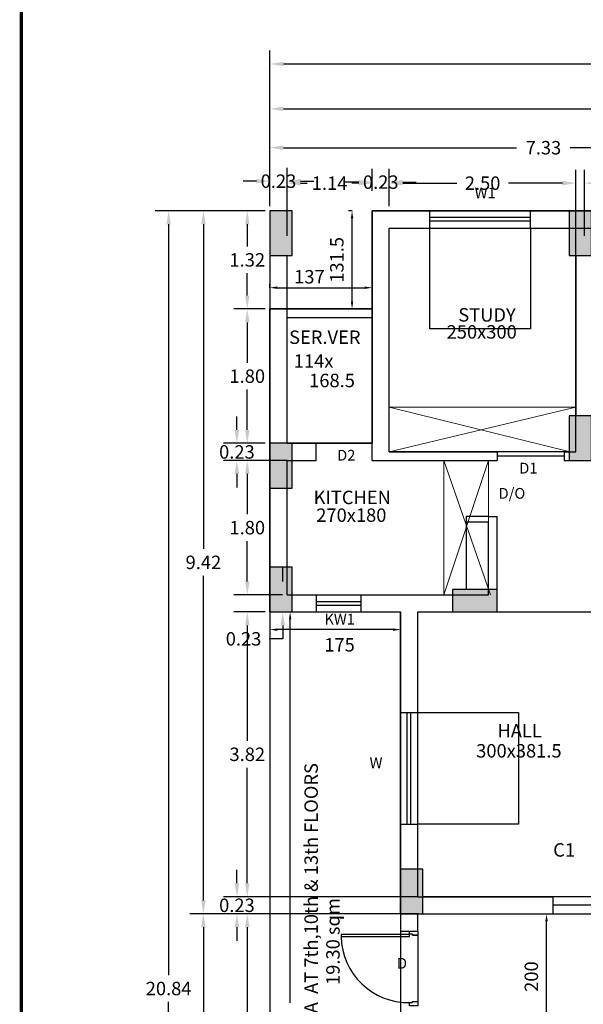
# Model space of a CAD drawing. Units: metres. Extents: x 21 to 365, y 17 to 509.
# Drawn here: x 220 to 228, y 279 to 293 of the extents above; entities that cross this region are included whole.
import ezdxf
from ezdxf.enums import TextEntityAlignment as Align

# ---------------------------------------------------------------- set-up
doc = ezdxf.new("R2010")
doc.units = ezdxf.units.M
doc.header["$LTSCALE"] = 400
doc.header["$MEASUREMENT"] = 0
doc.header["$PDMODE"] = 1
doc.header["$PDSIZE"] = -5
doc.linetypes.add('ACAD_ISO07W100', pattern=[3, 0, -3])
doc.linetypes.add('HIDDEN', pattern=[0.375, 0.25, -0.125])
for name, color, linetype in [('DOOR', 101, 'Continuous'), ('FLOOR01', 7, 'Continuous'), ('TEXT', 7, 'Continuous'), ('WALL', 7, 'Continuous')]:
    doc.layers.add(name, color=color, linetype=linetype)
doc.layers.add('LOFT', color=253, linetype='HIDDEN', lineweight=20)
doc.styles.add('D', font='TAHOMA.TTF', dxfattribs={"height": 500})
doc.dimstyles.get("Standard").update_dxf_attribs({"dimtxt": 0.18, "dimasz": 0.18, "dimexe": 0.18, "dimexo": 0.0625, "dimgap": 0.09, "dimtad": 0, "dimtih": 1, "dimtoh": 1, "dimzin": 0, "dimdsep": 46, "dimtxsty": 'Standard', "dimcen": 0.09, "dimadec": 0, "dimazin": 0, "dimtfac": 1, "dimtofl": 0, "dimtmove": 0, "dimatfit": 3, "dimfxl": 0, "dimtolj": 1, "dimtzin": 0, "dimarcsym": 0})

# ---------------------------------------------------------------- blocks, each defined once
blk = doc.blocks.new('*D788')
at = {"layer": 'DEFPOINTS', "color": 0, "lineweight": 30, "transparency": 16777216}
for p in [(223.769, 290.078), (223.466, 288.763), (223.769, 288.763)]:
    blk.add_point(p, dxfattribs=at)
at = {"layer": 'WALL', "color": 0, "lineweight": -2, "transparency": 16777216}
for p, q in [((223.707, 290.078), (223.286, 290.078)), ((223.466, 289.898), (223.466, 289.601)), ((223.466, 288.943), (223.466, 289.241)), ((223.707, 288.763), (223.286, 288.763))]:
    blk.add_line(p, q, dxfattribs=at)
at = {"layer": 'WALL', "color": 0, "lineweight": 30, "transparency": 16777216}
for points in [[(223.436, 289.898), (223.496, 289.898), (223.466, 290.078)], [(223.436, 288.943), (223.496, 288.943), (223.466, 288.763)]]:
    blk.add_solid(points, dxfattribs=at)
at = {"layer": 'WALL', "color": 0, "lineweight": -2, "transparency": 16777216, "insert": (223.466, 289.421), "char_height": 0.18, "attachment_point": 5}
blk.add_mtext('\\A1;1.32', dxfattribs=at)
blk = doc.blocks.new('*D789')
at = {"layer": 'DEFPOINTS', "color": 0, "lineweight": 30, "transparency": 16777216}
for p in [(223.769, 288.763), (223.466, 286.963), (223.769, 286.963)]:
    blk.add_point(p, dxfattribs=at)
at = {"layer": 'WALL', "color": 0, "lineweight": -2, "transparency": 16777216}
for p, q in [((223.707, 288.763), (223.286, 288.763)), ((223.466, 288.583), (223.466, 288.043)), ((223.466, 287.143), (223.466, 287.683)), ((223.707, 286.963), (223.286, 286.963))]:
    blk.add_line(p, q, dxfattribs=at)
at = {"layer": 'WALL', "color": 0, "lineweight": 30, "transparency": 16777216}
for points in [[(223.436, 288.583), (223.496, 288.583), (223.466, 288.763)], [(223.436, 287.143), (223.496, 287.143), (223.466, 286.963)]]:
    blk.add_solid(points, dxfattribs=at)
at = {"layer": 'WALL', "color": 0, "lineweight": -2, "transparency": 16777216, "insert": (223.466, 287.863), "char_height": 0.18, "attachment_point": 5}
blk.add_mtext('\\A1;1.80', dxfattribs=at)
blk = doc.blocks.new('*D790')
at = {"layer": 'DEFPOINTS', "color": 0, "lineweight": 30, "transparency": 16777216}
for p in [(223.769, 286.963), (223.327, 286.733), (224.069, 286.733)]:
    blk.add_point(p, dxfattribs=at)
at = {"layer": 'WALL', "color": 0, "lineweight": -2, "transparency": 16777216}
for p, q in [((223.327, 287.143), (223.327, 287.323)), ((223.707, 286.963), (223.147, 286.963)), ((224.007, 286.733), (223.147, 286.733)), ((223.327, 286.553), (223.327, 286.373))]:
    blk.add_line(p, q, dxfattribs=at)
at = {"layer": 'WALL', "color": 0, "lineweight": 30, "transparency": 16777216}
for points in [[(223.297, 287.143), (223.357, 287.143), (223.327, 286.963)], [(223.297, 286.553), (223.357, 286.553), (223.327, 286.733)]]:
    blk.add_solid(points, dxfattribs=at)
at = {"layer": 'WALL', "color": 0, "lineweight": -2, "transparency": 16777216, "insert": (223.327, 286.848), "char_height": 0.18, "attachment_point": 5}
blk.add_mtext('\\A1;0.23', dxfattribs=at)
blk = doc.blocks.new('*D791')
at = {"layer": 'DEFPOINTS', "color": 0, "lineweight": 30, "transparency": 16777216}
for p in [(224.069, 286.733), (223.466, 284.933), (223.999, 284.933)]:
    blk.add_point(p, dxfattribs=at)
at = {"layer": 'WALL', "color": 0, "lineweight": -2, "transparency": 16777216}
for p, q in [((224.007, 286.733), (223.286, 286.733)), ((223.466, 286.553), (223.466, 286.013)), ((223.466, 285.113), (223.466, 285.653)), ((223.937, 284.933), (223.286, 284.933))]:
    blk.add_line(p, q, dxfattribs=at)
at = {"layer": 'WALL', "color": 0, "lineweight": 30, "transparency": 16777216}
for points in [[(223.436, 286.553), (223.496, 286.553), (223.466, 286.733)], [(223.436, 285.113), (223.496, 285.113), (223.466, 284.933)]]:
    blk.add_solid(points, dxfattribs=at)
at = {"layer": 'WALL', "color": 0, "lineweight": -2, "transparency": 16777216, "insert": (223.466, 285.833), "char_height": 0.18, "attachment_point": 5}
blk.add_mtext('\\A1;1.80', dxfattribs=at)
blk = doc.blocks.new('*D792')
at = {"layer": 'DEFPOINTS', "color": 0, "lineweight": 30, "transparency": 16777216}
for p in [(223.999, 284.933), (223.769, 284.703), (223.941, 284.703)]:
    blk.add_point(p, dxfattribs=at)
at = {"layer": 'WALL', "color": 0, "lineweight": -2, "transparency": 16777216}
for p, q in [((223.941, 285.113), (223.941, 285.293)), ((223.937, 284.933), (223.761, 284.933)), ((223.832, 284.703), (224.121, 284.703)), ((223.941, 284.523), (223.941, 284.343)), ((223.941, 284.343), (223.761, 284.343))]:
    blk.add_line(p, q, dxfattribs=at)
at = {"layer": 'WALL', "color": 0, "lineweight": 30, "transparency": 16777216}
for points in [[(223.911, 285.113), (223.971, 285.113), (223.941, 284.933)], [(223.911, 284.523), (223.971, 284.523), (223.941, 284.703)]]:
    blk.add_solid(points, dxfattribs=at)
at = {"layer": 'WALL', "color": 0, "lineweight": -2, "transparency": 16777216, "insert": (223.416, 284.343), "char_height": 0.18, "attachment_point": 5}
blk.add_mtext('\\A1;0.23', dxfattribs=at)
blk = doc.blocks.new('*D793')
at = {"layer": 'DEFPOINTS', "color": 0, "lineweight": 30, "transparency": 16777216}
for p in [(223.769, 284.703), (223.466, 280.888), (225.819, 280.888)]:
    blk.add_point(p, dxfattribs=at)
at = {"layer": 'WALL', "color": 0, "lineweight": -2, "transparency": 16777216}
for p, q in [((223.707, 284.703), (223.286, 284.703)), ((223.466, 284.523), (223.466, 282.976)), ((223.466, 281.068), (223.466, 282.616)), ((225.757, 280.888), (223.286, 280.888))]:
    blk.add_line(p, q, dxfattribs=at)
at = {"layer": 'WALL', "color": 0, "lineweight": 30, "transparency": 16777216}
for points in [[(223.436, 284.523), (223.496, 284.523), (223.466, 284.703)], [(223.436, 281.068), (223.496, 281.068), (223.466, 280.888)]]:
    blk.add_solid(points, dxfattribs=at)
at = {"layer": 'WALL', "color": 0, "lineweight": -2, "transparency": 16777216, "insert": (223.466, 282.796), "char_height": 0.18, "attachment_point": 5}
blk.add_mtext('\\A1;3.82', dxfattribs=at)
blk = doc.blocks.new('*D794')
at = {"layer": 'DEFPOINTS', "color": 0, "lineweight": 30, "transparency": 16777216}
for p in [(225.819, 280.888), (223.327, 280.658), (225.819, 280.658)]:
    blk.add_point(p, dxfattribs=at)
at = {"layer": 'WALL', "color": 0, "lineweight": -2, "transparency": 16777216}
for p, q in [((223.327, 281.068), (223.327, 281.248)), ((225.757, 280.888), (223.147, 280.888)), ((225.757, 280.658), (223.147, 280.658)), ((223.327, 280.478), (223.327, 280.298))]:
    blk.add_line(p, q, dxfattribs=at)
at = {"layer": 'WALL', "color": 0, "lineweight": 30, "transparency": 16777216}
for points in [[(223.297, 281.068), (223.357, 281.068), (223.327, 280.888)], [(223.297, 280.478), (223.357, 280.478), (223.327, 280.658)]]:
    blk.add_solid(points, dxfattribs=at)
at = {"layer": 'WALL', "color": 0, "lineweight": -2, "transparency": 16777216, "insert": (223.327, 280.773), "char_height": 0.18, "attachment_point": 5}
blk.add_mtext('\\A1;0.23', dxfattribs=at)
blk = doc.blocks.new('*D795')
at = {"layer": 'DEFPOINTS', "color": 0, "lineweight": 30, "transparency": 16777216}
for p in [(225.819, 280.658), (223.466, 276.728), (225.819, 276.728)]:
    blk.add_point(p, dxfattribs=at)
at = {"layer": 'WALL', "color": 0, "lineweight": -2, "transparency": 16777216}
for p, q in [((225.757, 280.658), (223.286, 280.658)), ((223.466, 280.478), (223.466, 278.873)), ((223.466, 276.908), (223.466, 278.513)), ((225.757, 276.728), (223.286, 276.728))]:
    blk.add_line(p, q, dxfattribs=at)
at = {"layer": 'WALL', "color": 0, "lineweight": 30, "transparency": 16777216}
for points in [[(223.436, 280.478), (223.496, 280.478), (223.466, 280.658)], [(223.436, 276.908), (223.496, 276.908), (223.466, 276.728)]]:
    blk.add_solid(points, dxfattribs=at)
at = {"layer": 'WALL', "color": 0, "lineweight": -2, "transparency": 16777216, "insert": (223.466, 278.693), "char_height": 0.18, "attachment_point": 5}
blk.add_mtext('\\A1;3.93', dxfattribs=at)
blk = doc.blocks.new('*D805')
at = {"layer": 'DEFPOINTS', "color": 0, "lineweight": 30, "transparency": 16777216}
for p in [(223.769, 290.078), (222.878, 280.658), (225.519, 280.658)]:
    blk.add_point(p, dxfattribs=at)
at = {"layer": 'WALL', "color": 0, "lineweight": -2, "transparency": 16777216}
for p, q in [((223.707, 290.078), (222.698, 290.078)), ((222.878, 289.898), (222.878, 285.548)), ((222.878, 280.838), (222.878, 285.188)), ((225.457, 280.658), (222.698, 280.658))]:
    blk.add_line(p, q, dxfattribs=at)
at = {"layer": 'WALL', "color": 0, "lineweight": 30, "transparency": 16777216}
for points in [[(222.848, 289.898), (222.908, 289.898), (222.878, 290.078)], [(222.848, 280.838), (222.908, 280.838), (222.878, 280.658)]]:
    blk.add_solid(points, dxfattribs=at)
at = {"layer": 'WALL', "color": 0, "lineweight": -2, "transparency": 16777216, "insert": (222.878, 285.368), "char_height": 0.18, "attachment_point": 5}
blk.add_mtext('\\A1;9.42', dxfattribs=at)
blk = doc.blocks.new('*D806')
at = {"layer": 'DEFPOINTS', "color": 0, "lineweight": 30, "transparency": 16777216}
for p in [(225.519, 280.658), (222.878, 276.498), (225.519, 276.498)]:
    blk.add_point(p, dxfattribs=at)
at = {"layer": 'WALL', "color": 0, "lineweight": -2, "transparency": 16777216}
for p, q in [((225.457, 280.658), (222.698, 280.658)), ((222.878, 280.478), (222.878, 278.758)), ((222.878, 276.678), (222.878, 278.398)), ((225.457, 276.498), (222.698, 276.498))]:
    blk.add_line(p, q, dxfattribs=at)
at = {"layer": 'WALL', "color": 0, "lineweight": 30, "transparency": 16777216}
for points in [[(222.848, 280.478), (222.908, 280.478), (222.878, 280.658)], [(222.848, 276.678), (222.908, 276.678), (222.878, 276.498)]]:
    blk.add_solid(points, dxfattribs=at)
at = {"layer": 'WALL', "color": 0, "lineweight": -2, "transparency": 16777216, "insert": (222.878, 278.578), "char_height": 0.18, "attachment_point": 5}
blk.add_mtext('\\A1;4.16', dxfattribs=at)
blk = doc.blocks.new('*D808')
at = {"layer": 'DEFPOINTS', "color": 0, "lineweight": 30, "transparency": 16777216}
for p in [(223.769, 290.078), (222.412, 269.238), (230.984, 269.238)]:
    blk.add_point(p, dxfattribs=at)
at = {"layer": 'WALL', "color": 0, "lineweight": -2, "transparency": 16777216}
for p, q in [((223.707, 290.078), (222.232, 290.078)), ((222.412, 289.898), (222.412, 279.838)), ((222.412, 269.418), (222.412, 279.478)), ((230.922, 269.238), (222.232, 269.238))]:
    blk.add_line(p, q, dxfattribs=at)
at = {"layer": 'WALL', "color": 0, "lineweight": 30, "transparency": 16777216}
for points in [[(222.382, 289.898), (222.442, 289.898), (222.412, 290.078)], [(222.382, 269.418), (222.442, 269.418), (222.412, 269.238)]]:
    blk.add_solid(points, dxfattribs=at)
at = {"layer": 'WALL', "color": 0, "lineweight": -2, "transparency": 16777216, "insert": (222.412, 279.658), "char_height": 0.18, "attachment_point": 5}
blk.add_mtext('\\A1;20.84', dxfattribs=at)
blk = doc.blocks.new('*D197')
at = {"layer": 'DEFPOINTS', "color": 0, "lineweight": 30, "transparency": 16777216}
for p in [(223.999, 290.476), (223.769, 290.282), (223.999, 289.682)]:
    blk.add_point(p, dxfattribs=at)
at = {"layer": 'WALL', "color": 0, "lineweight": -2, "transparency": 16777216}
for p, q in [((223.769, 290.344), (223.769, 290.656)), ((223.999, 289.744), (223.999, 290.656)), ((223.589, 290.476), (223.409, 290.476)), ((224.179, 290.476), (224.359, 290.476))]:
    blk.add_line(p, q, dxfattribs=at)
at = {"layer": 'WALL', "color": 0, "lineweight": 30, "transparency": 16777216}
for points in [[(223.589, 290.506), (223.589, 290.446), (223.769, 290.476)], [(224.179, 290.506), (224.179, 290.446), (223.999, 290.476)]]:
    blk.add_solid(points, dxfattribs=at)
at = {"layer": 'WALL', "color": 0, "lineweight": -2, "transparency": 16777216, "insert": (223.884, 290.476), "char_height": 0.18, "attachment_point": 5}
blk.add_mtext('\\A1;0.23', dxfattribs=at)
blk = doc.blocks.new('*D198')
at = {"layer": 'DEFPOINTS', "color": 0, "lineweight": 30, "transparency": 16777216}
for p in [(225.139, 290.449), (225.139, 290.282), (223.999, 289.682)]:
    blk.add_point(p, dxfattribs=at)
at = {"layer": 'WALL', "color": 0, "lineweight": -2, "transparency": 16777216}
for p, q in [((223.999, 289.744), (223.999, 290.629)), ((225.139, 290.344), (225.139, 290.629)), ((224.179, 290.449), (224.269, 290.449)), ((224.959, 290.449), (224.869, 290.449))]:
    blk.add_line(p, q, dxfattribs=at)
at = {"layer": 'WALL', "color": 0, "lineweight": 30, "transparency": 16777216}
for points in [[(224.179, 290.479), (224.179, 290.419), (223.999, 290.449)], [(224.959, 290.479), (224.959, 290.419), (225.139, 290.449)]]:
    blk.add_solid(points, dxfattribs=at)
at = {"layer": 'WALL', "color": 0, "lineweight": -2, "transparency": 16777216, "insert": (224.569, 290.449), "char_height": 0.18, "attachment_point": 5}
blk.add_mtext('\\A1;1.14', dxfattribs=at)
blk = doc.blocks.new('*D199')
at = {"layer": 'DEFPOINTS', "color": 0, "lineweight": 30, "transparency": 16777216}
for p in [(225.369, 290.463), (225.139, 290.282), (225.369, 290.078)]:
    blk.add_point(p, dxfattribs=at)
at = {"layer": 'WALL', "color": 0, "lineweight": -2, "transparency": 16777216}
for p, q in [((225.139, 290.344), (225.139, 290.643)), ((225.369, 290.141), (225.369, 290.643)), ((224.959, 290.463), (224.779, 290.463)), ((225.549, 290.463), (225.729, 290.463))]:
    blk.add_line(p, q, dxfattribs=at)
at = {"layer": 'WALL', "color": 0, "lineweight": 30, "transparency": 16777216}
for points in [[(224.959, 290.493), (224.959, 290.433), (225.139, 290.463)], [(225.549, 290.493), (225.549, 290.433), (225.369, 290.463)]]:
    blk.add_solid(points, dxfattribs=at)
at = {"layer": 'WALL', "color": 0, "lineweight": -2, "transparency": 16777216, "insert": (225.254, 290.463), "char_height": 0.18, "attachment_point": 5}
blk.add_mtext('\\A1;0.23', dxfattribs=at)
blk = doc.blocks.new('*D200')
at = {"layer": 'DEFPOINTS', "color": 0, "lineweight": 30, "transparency": 16777216}
for p in [(227.869, 290.449), (225.369, 290.078), (227.869, 289.682)]:
    blk.add_point(p, dxfattribs=at)
at = {"layer": 'WALL', "color": 0, "lineweight": -2, "transparency": 16777216}
for p, q in [((225.369, 290.141), (225.369, 290.629)), ((227.869, 289.744), (227.869, 290.629)), ((225.549, 290.449), (226.274, 290.449)), ((227.689, 290.449), (226.964, 290.449))]:
    blk.add_line(p, q, dxfattribs=at)
at = {"layer": 'WALL', "color": 0, "lineweight": 30, "transparency": 16777216}
for points in [[(225.549, 290.479), (225.549, 290.419), (225.369, 290.449)], [(227.689, 290.479), (227.689, 290.419), (227.869, 290.449)]]:
    blk.add_solid(points, dxfattribs=at)
at = {"layer": 'WALL', "color": 0, "lineweight": -2, "transparency": 16777216, "insert": (226.619, 290.449), "char_height": 0.18, "attachment_point": 5}
blk.add_mtext('\\A1;2.50', dxfattribs=at)
blk = doc.blocks.new('*D201')
at = {"layer": 'DEFPOINTS', "color": 0, "lineweight": 30, "transparency": 16777216}
for p in [(227.984, 290.449), (227.869, 289.682), (227.984, 289.682)]:
    blk.add_point(p, dxfattribs=at)
at = {"layer": 'WALL', "color": 0, "lineweight": -2, "transparency": 16777216}
for p, q in [((227.869, 289.744), (227.869, 290.629)), ((227.984, 289.744), (227.984, 290.629)), ((227.689, 290.449), (227.509, 290.449)), ((228.164, 290.449), (228.344, 290.449))]:
    blk.add_line(p, q, dxfattribs=at)
at = {"layer": 'WALL', "color": 0, "lineweight": 30, "transparency": 16777216}
for points in [[(227.689, 290.479), (227.689, 290.419), (227.869, 290.449)], [(228.164, 290.479), (228.164, 290.419), (227.984, 290.449)]]:
    blk.add_solid(points, dxfattribs=at)
at = {"layer": 'WALL', "color": 0, "lineweight": -2, "transparency": 16777216, "insert": (228.659, 290.449), "char_height": 0.18, "attachment_point": 5}
blk.add_mtext('\\A1;0.12', dxfattribs=at)
blk = doc.blocks.new('*D843')
at = {"layer": 'DEFPOINTS', "color": 0, "lineweight": 30, "transparency": 16777216}
for p in [(223.769, 290.924), (223.769, 290.078), (231.099, 289.478)]:
    blk.add_point(p, dxfattribs=at)
at = {"layer": 'WALL', "color": 0, "lineweight": -2, "transparency": 16777216}
for p, q in [((223.769, 290.141), (223.769, 291.104)), ((231.099, 289.541), (231.099, 291.104)), ((223.949, 290.924), (227.074, 290.924)), ((230.919, 290.924), (227.794, 290.924))]:
    blk.add_line(p, q, dxfattribs=at)
at = {"layer": 'WALL', "color": 0, "lineweight": 30, "transparency": 16777216}
for points in [[(223.949, 290.954), (223.949, 290.894), (223.769, 290.924)], [(230.919, 290.954), (230.919, 290.894), (231.099, 290.924)]]:
    blk.add_solid(points, dxfattribs=at)
at = {"layer": 'WALL', "color": 0, "lineweight": -2, "transparency": 16777216, "insert": (227.434, 290.924), "char_height": 0.18, "attachment_point": 5}
blk.add_mtext('\\A1;7.33', dxfattribs=at)
blk = doc.blocks.new('*D845')
at = {"layer": 'DEFPOINTS', "color": 0, "lineweight": 30, "transparency": 16777216}
for p in [(223.769, 291.445), (223.769, 290.078), (267.289, 286.963)]:
    blk.add_point(p, dxfattribs=at)
at = {"layer": 'WALL', "color": 0, "lineweight": -2, "transparency": 16777216}
for p, q in [((223.769, 290.141), (223.769, 291.625)), ((267.289, 287.026), (267.289, 291.625)), ((223.949, 291.445), (245.079, 291.445)), ((267.109, 291.445), (245.979, 291.445))]:
    blk.add_line(p, q, dxfattribs=at)
at = {"layer": 'WALL', "color": 0, "lineweight": 30, "transparency": 16777216}
for points in [[(223.949, 291.475), (223.949, 291.415), (223.769, 291.445)], [(267.109, 291.475), (267.109, 291.415), (267.289, 291.445)]]:
    blk.add_solid(points, dxfattribs=at)
at = {"layer": 'WALL', "color": 0, "lineweight": -2, "transparency": 16777216, "insert": (245.529, 291.445), "char_height": 0.18, "attachment_point": 5}
blk.add_mtext('\\A1;43.52', dxfattribs=at)
blk = doc.blocks.new('*D846')
at = {"layer": 'DEFPOINTS', "color": 0, "lineweight": 30, "transparency": 16777216}
for p in [(319.094, 292.046), (223.769, 290.078), (319.094, 290.078)]:
    blk.add_point(p, dxfattribs=at)
at = {"layer": 'WALL', "color": 0, "lineweight": -2, "transparency": 16777216}
for p, q in [((223.769, 290.141), (223.769, 292.226)), ((319.094, 290.141), (319.094, 292.226)), ((223.949, 292.046), (270.982, 292.046)), ((318.914, 292.046), (271.882, 292.046))]:
    blk.add_line(p, q, dxfattribs=at)
at = {"layer": 'WALL', "color": 0, "lineweight": 30, "transparency": 16777216}
for points in [[(223.949, 292.076), (223.949, 292.016), (223.769, 292.046)], [(318.914, 292.076), (318.914, 292.016), (319.094, 292.046)]]:
    blk.add_solid(points, dxfattribs=at)
at = {"layer": 'WALL', "color": 0, "lineweight": -2, "transparency": 16777216, "insert": (271.432, 292.046), "char_height": 0.18, "attachment_point": 5}
blk.add_mtext('\\A1;95.33', dxfattribs=at)
blk = doc.blocks.new('*D307')
at = {"layer": 'DEFPOINTS', "color": 0, "lineweight": 30, "transparency": 16777216}
for p in [(223.769, 284.703), (274.504, 269.445), (223.769, 267.579)]:
    blk.add_point(p, dxfattribs=at)
at = {"layer": 'WALL', "color": 0, "lineweight": -2, "transparency": 16777216}
for p, q in [((223.769, 284.641), (223.769, 267.399)), ((274.504, 269.383), (274.504, 267.399)), ((223.949, 267.579), (248.702, 267.579)), ((274.324, 267.579), (249.572, 267.579))]:
    blk.add_line(p, q, dxfattribs=at)
at = {"layer": 'WALL', "color": 0, "lineweight": 30, "transparency": 16777216}
for points in [[(223.949, 267.609), (223.949, 267.549), (223.769, 267.579)], [(274.324, 267.609), (274.324, 267.549), (274.504, 267.579)]]:
    blk.add_solid(points, dxfattribs=at)
at = {"layer": 'WALL', "color": 0, "lineweight": -2, "transparency": 16777216, "insert": (249.137, 267.579), "char_height": 0.18, "attachment_point": 5}
blk.add_mtext('\\A1;50.74', dxfattribs=at)
blk = doc.blocks.new('*D308')
at = {"layer": 'DEFPOINTS', "color": 0, "lineweight": 30, "transparency": 16777216}
for p in [(223.769, 285.003), (319.094, 269.238), (223.769, 266.972)]:
    blk.add_point(p, dxfattribs=at)
at = {"layer": 'WALL', "color": 0, "lineweight": -2, "transparency": 16777216}
for p, q in [((223.769, 284.941), (223.769, 266.792)), ((319.094, 269.176), (319.094, 266.792)), ((223.949, 266.972), (270.982, 266.972)), ((318.914, 266.972), (271.882, 266.972))]:
    blk.add_line(p, q, dxfattribs=at)
at = {"layer": 'WALL', "color": 0, "lineweight": 30, "transparency": 16777216}
for points in [[(223.949, 267.002), (223.949, 266.942), (223.769, 266.972)], [(318.914, 267.002), (318.914, 266.942), (319.094, 266.972)]]:
    blk.add_solid(points, dxfattribs=at)
at = {"layer": 'WALL', "color": 0, "lineweight": -2, "transparency": 16777216, "insert": (271.432, 266.972), "char_height": 0.18, "attachment_point": 5}
blk.add_mtext('\\A1;95.33', dxfattribs=at)
blk = doc.blocks.new('*D877')
at = {"layer": 'DEFPOINTS', "color": 0, "lineweight": 30, "transparency": 16777216}
for p in [(223.769, 284.703), (225.519, 284.703), (225.519, 268.505)]:
    blk.add_point(p, dxfattribs=at)
at = {"layer": 'WALL', "color": 0, "lineweight": -2, "transparency": 16777216}
for p, q in [((223.769, 284.641), (223.769, 268.325)), ((225.519, 284.641), (225.519, 268.325)), ((223.949, 268.505), (224.314, 268.505)), ((225.339, 268.505), (224.974, 268.505))]:
    blk.add_line(p, q, dxfattribs=at)
at = {"layer": 'WALL', "color": 0, "lineweight": 30, "transparency": 16777216}
for points in [[(223.949, 268.535), (223.949, 268.475), (223.769, 268.505)], [(225.339, 268.535), (225.339, 268.475), (225.519, 268.505)]]:
    blk.add_solid(points, dxfattribs=at)
at = {"layer": 'WALL', "color": 0, "lineweight": -2, "transparency": 16777216, "insert": (224.644, 268.505), "char_height": 0.18, "attachment_point": 5}
blk.add_mtext('\\A1;1.75', dxfattribs=at)
blk = doc.blocks.new('D-1.0X2.1')
at = {"layer": 'DOOR'}
for p, q in [((48, 1027), (75, 1027)), ((48, 109), (48, 1027)), ((75, 1027), (75, 109)), ((0, 109), (0, 0)), ((41, 109), (0, 109)), ((41, 68), (41, 109)), ((55, 68), (41, 68)), ((75, 109), (48, 109)), ((55, 68), (55, 0)), ((55, 68), (55, 0)), ((55, 0), (55, 68)), ((945, 68), (945, 0)), ((945, 68), (945, 0)), ((959, 68), (945, 68)), ((945, 68), (945, 0)), ((1000, 109), (959, 109)), ((959, 109), (959, 68)), ((1000, 0), (1000, 109)), ((0, 0), (55, 0)), ((55, 0), (944, 0)), ((945, 0), (1000, 0))]:
    blk.add_line(p, q, dxfattribs=at)
at = {"layer": 'DOOR', "linetype": 'HIDDEN', "ltscale": 100, "extrusion": (0, 0, -1)}
blk.add_ellipse((55, 124), major_axis=(-828, 363), ratio=0.998432, start_param=1.179946, end_param=2.744429, dxfattribs=at)
at = {"layer": 'DOOR', "extrusion": (0, 0, -1)}
blk.add_ellipse((44, 111), major_axis=(-2.45, 2.45), ratio=1, start_param=0.785398, end_param=7.068583, dxfattribs=at)

msp = doc.modelspace()

# ---------------------------------------------------------------- hatches: boundary and pattern name
at = {"layer": 'WALL', "lineweight": -2}
for points in [[(223.769, 289.478), (224.069, 289.478), (224.069, 290.078), (223.769, 290.078)], [(224.069, 289.478), (223.769, 289.478), (223.769, 290.078), (224.069, 290.078)], [(227.777, 289.478), (228.077, 289.478), (228.077, 290.078), (227.777, 290.078)], [(227.777, 286.733), (228.077, 286.733), (228.077, 287.333), (227.777, 287.333)], [(223.769, 286.363), (224.069, 286.363), (224.069, 286.963), (223.769, 286.963)], [(224.069, 286.363), (223.769, 286.363), (223.769, 286.963), (224.069, 286.963)], [(223.769, 284.703), (224.069, 284.703), (224.069, 285.303), (223.769, 285.303)], [(224.069, 284.703), (223.769, 284.703), (223.769, 285.303), (224.069, 285.303)], [(226.214, 285.003), (226.214, 284.703), (226.814, 284.703), (226.814, 285.003)], [(225.519, 280.658), (225.819, 280.658), (225.819, 281.258), (225.519, 281.258)]]:
    msp.add_hatch(color=6, dxfattribs=at).paths.add_polyline_path(points)

# ---------------------------------------------------------------- linework, layer by layer
at = {"lineweight": -2}
msp.add_line((225.749, 280.428), (225.749, 280.658), dxfattribs=at)
at = {"const_width": 0.0431}
msp.add_lwpolyline([(329.647, 234.018), (220.438, 234.018), (220.438, 294.127), (329.647, 294.127)], close=True, dxfattribs=at)
at = {"layer": 'FLOOR01', "color": 22, "lineweight": 30}
msp.add_line((227.714, 286.791), (226.814, 286.791), dxfattribs=at)
at = {"layer": 'FLOOR01', "color": 84, "lineweight": 30}
msp.add_line((228.564, 280.773), (227.564, 280.773), dxfattribs=at)
at = {"layer": 'FLOOR01', "color": 230, "lineweight": 30}
msp.add_lwpolyline([(228.979, 280.658), (228.979, 280.888), (228.979, 283.888), (230.344, 283.888), (230.344, 285.503), (231.099, 285.503), (231.099, 290.078), (225.139, 290.078), (225.139, 288.763), (223.769, 288.763), (223.769, 284.703), (225.519, 284.703), (225.519, 280.658)], close=True, dxfattribs=at)
at = {"layer": 'FLOOR01', "color": 181, "lineweight": 30}
msp.add_lwpolyline([(251.489, 290.078), (239.569, 290.078), (239.569, 288.763), (238.429, 288.763), (238.429, 289.478), (238.464, 289.478), (238.464, 290.078), (238.164, 290.078), (238.164, 289.478), (238.199, 289.478), (238.199, 288.763), (237.059, 288.763), (237.059, 290.078), (225.139, 290.078), (225.139, 288.763), (223.999, 288.763), (223.999, 289.478), (224.069, 289.478), (224.069, 290.078), (223.769, 290.078), (223.769, 284.703), (225.519, 284.703), (225.519, 276.498)], dxfattribs=at)
at = {"layer": 'FLOOR01', "color": 23, "lineweight": 30}
for points in [[(225.369, 289.848), (227.777, 289.848), (227.777, 289.478), (227.869, 289.478), (227.869, 287.333), (227.777, 287.333), (227.777, 286.848), (225.369, 286.848)], [(225.749, 284.703), (228.749, 284.703), (228.749, 281.258), (228.679, 281.258), (228.679, 280.888), (225.819, 280.888), (225.819, 281.258), (225.749, 281.258)]]:
    msp.add_lwpolyline(points, close=True, dxfattribs=at)
at = {"layer": 'FLOOR01', "color": 103, "lineweight": 30}
for points in [[(225.912, 289.848), (227.262, 289.848), (227.262, 288.498), (225.912, 288.498)], [(225.749, 281.858), (225.749, 283.358), (227.099, 283.358), (227.099, 281.858)]]:
    msp.add_lwpolyline(points, close=True, dxfattribs=at)
at = {"layer": 'FLOOR01', "color": 35, "lineweight": 30}
msp.add_lwpolyline([(225.139, 286.963), (223.769, 286.963), (223.769, 288.763), (225.139, 288.763)], close=True, dxfattribs=at)
at = {"layer": 'LOFT', "color": 1, "linetype": 'HIDDEN'}
for p, q in [((223.769, 288.763), (223.769, 289.478)), ((223.999, 288.763), (223.999, 289.478)), ((225.369, 287.448), (227.869, 287.448)), ((225.369, 287.448), (227.792, 286.848)), ((227.869, 287.448), (225.369, 286.848)), ((227.714, 286.848), (226.814, 286.848)), ((226.099, 284.933), (226.099, 286.733)), ((226.099, 284.933), (226.699, 286.733)), ((226.099, 286.733), (226.723, 284.933)), ((226.699, 285.908), (226.699, 286.733))]:
    msp.add_line(p, q, dxfattribs=at)
at = {"layer": 'LOFT', "color": 1, "linetype": 'HIDDEN', "ltscale": 2}
msp.add_line((223.769, 284.703), (223.769, 274.978), dxfattribs=at)
at = {"layer": 'WALL', "color": 1, "linetype": 'ACAD_ISO07W100', "lineweight": -2}
for p, q in [((224.87, 290.078), (224.82, 290.078)), ((223.769, 289.048), (223.769, 289.098)), ((225.139, 289.048), (225.139, 289.098)), ((224.87, 288.763), (224.82, 288.763)), ((224.04, 284.703), (224.09, 284.703)), ((223.769, 284.467), (223.769, 284.417)), ((223.769, 284.467), (223.769, 284.417)), ((223.769, 284.467), (223.769, 284.417)), ((223.769, 284.467), (223.769, 284.417)), ((225.519, 284.467), (225.519, 284.417)), ((225.519, 284.467), (225.519, 284.417)), ((225.519, 284.467), (225.519, 284.417)), ((225.519, 284.467), (225.519, 284.417)), ((227.475, 280.658), (227.525, 280.658)), ((227.902, 280.658), (227.952, 280.658))]:
    msp.add_line(p, q, dxfattribs=at)
at = {"layer": 'WALL', "color": 0, "lineweight": -2}
for p, q in [((225.139, 290.078), (231.214, 290.078)), ((225.369, 289.848), (230.984, 289.848)), ((223.999, 286.963), (224.389, 286.963)), ((225.369, 286.848), (226.814, 286.848)), ((227.714, 286.848), (227.869, 286.848)), ((223.999, 286.733), (224.389, 286.733)), ((225.139, 286.733), (226.814, 286.733)), ((227.714, 286.733), (228.192, 286.733)), ((226.699, 285.983), (226.814, 285.983)), ((223.999, 284.933), (226.699, 284.933)), ((224.389, 284.933), (224.389, 284.703)), ((224.989, 284.933), (224.989, 284.703)), ((223.769, 284.703), (225.519, 284.703)), ((225.749, 284.703), (226.814, 284.703)), ((225.749, 280.888), (227.564, 280.888)), ((227.564, 280.658), (227.564, 280.888)), ((225.519, 280.658), (227.564, 280.658)), ((225.519, 280.428), (225.749, 280.428))]:
    msp.add_line(p, q, dxfattribs=at)
at = {"layer": 'WALL', "lineweight": -2}
for p, q in [((225.139, 286.733), (225.139, 290.078)), ((225.912, 289.848), (225.912, 290.078)), ((227.262, 289.848), (227.262, 290.078)), ((225.369, 286.848), (225.369, 289.848)), ((227.869, 286.848), (227.869, 289.848)), ((223.769, 284.703), (223.769, 288.763)), ((223.999, 288.763), (223.769, 288.763)), ((223.769, 288.763), (223.999, 288.763)), ((223.999, 286.963), (223.999, 288.763)), ((224.389, 286.733), (224.389, 286.963)), ((226.814, 286.848), (226.814, 286.733)), ((227.714, 286.848), (227.714, 286.733)), ((223.999, 284.933), (223.999, 286.733)), ((226.699, 285.983), (226.399, 285.983)), ((226.399, 285.983), (226.399, 285.908)), ((226.699, 285.908), (226.399, 285.908)), ((226.699, 284.933), (226.699, 285.908)), ((226.814, 284.703), (226.814, 285.983)), ((225.519, 280.658), (225.519, 284.703)), ((225.749, 280.888), (225.749, 284.703)), ((225.519, 283.358), (225.749, 283.358)), ((225.519, 281.858), (225.749, 281.858)), ((225.519, 281.258), (225.519, 280.428))]:
    msp.add_line(p, q, dxfattribs=at)
at = {"layer": 'WALL', "color": 1, "lineweight": -2}
for p, q in [((227.262, 289.988), (225.912, 289.988)), ((224.87, 288.863), (224.87, 289.978)), ((227.262, 289.938), (225.912, 289.938)), ((223.869, 289.048), (225.039, 289.048)), ((223.999, 288.763), (225.139, 288.763)), ((223.999, 288.648), (225.139, 288.648)), ((224.389, 286.963), (225.139, 286.963)), ((226.399, 285.908), (226.399, 285.003)), ((224.389, 284.843), (224.989, 284.843)), ((224.389, 284.793), (224.989, 284.793)), ((224.04, 279.464), (224.04, 284.603)), ((223.769, 284.528), (223.769, 284.353)), ((225.419, 284.467), (223.869, 284.467)), ((225.609, 281.858), (225.609, 283.358)), ((225.659, 281.858), (225.659, 283.358)), ((227.564, 280.658), (228.564, 280.658)), ((227.475, 278.758), (227.475, 280.558))]:
    msp.add_line(p, q, dxfattribs=at)
at = {"layer": 'WALL', "color": 0, "lineweight": -2}
for points in [[(223.769, 289.478), (224.069, 289.478), (224.069, 290.078), (223.769, 290.078)], [(227.777, 289.478), (228.077, 289.478), (228.077, 290.078), (227.777, 290.078)], [(227.777, 286.733), (228.077, 286.733), (228.077, 287.333), (227.777, 287.333)], [(223.769, 286.363), (224.069, 286.363), (224.069, 286.963), (223.769, 286.963)], [(223.769, 284.703), (224.069, 284.703), (224.069, 285.303), (223.769, 285.303)], [(226.214, 285.003), (226.214, 284.703), (226.814, 284.703), (226.814, 285.003)], [(225.519, 280.658), (225.819, 280.658), (225.819, 281.258), (225.519, 281.258)]]:
    msp.add_lwpolyline(points, close=True, dxfattribs=at)
at = {"layer": 'WALL', "color": 1, "lineweight": -2}
for points in [[(224.853, 289.978), (224.886, 289.978), (224.87, 290.078)], [(223.869, 289.065), (223.869, 289.032), (223.769, 289.048)], [(225.039, 289.065), (225.039, 289.032), (225.139, 289.048)], [(224.853, 288.863), (224.886, 288.863), (224.87, 288.763)], [(224.023, 284.603), (224.056, 284.603), (224.04, 284.703)], [(223.869, 284.45), (223.869, 284.483), (223.769, 284.467)], [(225.419, 284.45), (225.419, 284.483), (225.519, 284.467)], [(227.459, 280.558), (227.492, 280.558), (227.475, 280.658)]]:
    msp.add_solid(points, dxfattribs=at)

# ---------------------------------------------------------------- block references
at = {"layer": 'DOOR', "xscale": -0.001, "yscale": 0.001, "zscale": 0.001, "rotation": 90}
msp.add_blockref('D-1.0X2.1', (225.749, 280.428), dxfattribs=at)

# ---------------------------------------------------------------- texts
at = {"layer": 'FLOOR01', "color": 230, "lineweight": 30, "style": 'D'}
for s, p in [('KITCHEN', (224.355, 286.148, -6.91)), ('C1', (227.565, 281.425, -12.093))]:
    msp.add_text(s, height=0.18, dxfattribs=at).set_placement(p)
at = {"layer": 'TEXT', "style": 'D'}
for s, p in [('W1', (226.653, 290.3)), ('D2', (224.792, 286.785)), ('D1', (227.232, 286.612)), ('D/O', (227.012, 286.274)), ('KW1', (224.703, 284.588)), ('W', (225.191, 282.663)), ('D', (225.539, 279.977))]:
    msp.add_text(s, height=0.144, dxfattribs=at).set_placement(p, align=Align.MIDDLE)
for s, p in [('STUDY', (226.293, 288.594, -6.91)), ('250x300', (226.137, 288.366, -6.91)), ('SER.VER', (224.026, 288.295, -6.91)), ('114x', (224.089, 287.976, -6.91)), ('168.5', (224.295, 287.715, -6.91)), ('KITCHEN', (224.355, 286.148, -6.91)), ('270x180', (224.39, 285.911, -6.91)), ('HALL', (226.818, 283.022, -6.91)), ('300x381.5', (226.533, 282.753, -6.91))]:
    msp.add_text(s, height=0.18, dxfattribs=at).set_placement(p)
for s, p in [('REFUGE AREA  AT 7th,10th & 13th FLOORS', (224.345, 280.287)), ('19.30 sqm', (224.637, 280.287))]:
    msp.add_text(s, height=0.18, rotation=90, dxfattribs=at).set_placement(p, align=Align.MIDDLE)
at = {"layer": 'TEXT', "char_height": 0.18, "attachment_point": 5, "rotation": 90, "style": 'D'}
for s, insert in [('\\A1;131.5', (224.666, 289.421)), ('\\A1;200', (227.272, 279.818))]:
    msp.add_mtext(s, dxfattribs=dict(at, insert=insert))
at = {"layer": 'TEXT', "char_height": 0.18, "attachment_point": 5, "style": 'D'}
for s, insert in [('\\A1;137', (224.299, 289.195)), ('\\A1;175', (224.702, 284.263))]:
    msp.add_mtext(s, dxfattribs=dict(at, insert=insert))

# ---------------------------------------------------------------- dimensions: what is measured, and where the dimension line sits
at = {"layer": 'WALL', "color": 3, "lineweight": -2}
for base, p1, p2, picture, middle in [((319.094156549, 292.04624253), (223.769156549, 290.078319658), (319.094156549, 290.078319658), '*D846', (271.431656549, 292.04624253)), ((223.769, 291.445), (267.289, 286.963), (223.769, 290.078), '*D845', (245.529, 291.445)), ((223.769, 290.924), (231.099, 289.478), (223.769, 290.078), '*D843', (227.434, 290.924)), ((225.139, 290.449), (223.999, 289.682), (225.139, 290.282), '*D198', (224.569, 290.449)), ((227.869, 290.449), (225.369, 290.078), (227.869, 289.682), '*D200', (226.619, 290.449)), ((223.769156549, 266.971860556), (319.094156549, 269.238319657), (223.769156549, 285.003319657), '*D308', (271.431656549, 266.971860556)), ((223.769156549, 267.578622241), (274.504156549, 269.445248942), (223.769156549, 284.703319658), '*D307', (249.136656549, 267.578622241)), ((225.519, 268.505), (223.769, 284.703), (225.519, 284.703), '*D877', (224.644, 268.505))]:
    dim = msp.add_linear_dim(base=base, p1=p1, p2=p2, dimstyle='Standard', dxfattribs=at)
    dim.commit()
    dim.dimension.update_dxf_attribs({"geometry": picture, "text_midpoint": middle})
for base, p1, p2, picture, middle in [((223.999, 290.476), (223.769, 290.282), (223.999, 289.682), '*D197', (223.884, 290.476)), ((225.369, 290.463), (225.139, 290.282), (225.369, 290.078), '*D199', (225.254, 290.463)), ((227.984156549, 290.448903256), (227.869156549, 289.681940076), (227.984156549, 289.681940076), '*D201', (228.659156549, 290.448903256))]:
    dim = msp.add_linear_dim(base=base, p1=p1, p2=p2, dimstyle='Standard', dxfattribs=at)
    dim.commit()
    dim.dimension.update_dxf_attribs({"geometry": picture, "text_midpoint": middle, "dimtype": 160})
for base, p1, p2, picture, middle in [((222.412, 269.238), (223.769, 290.078), (230.984, 269.238), '*D808', (222.412, 279.658)), ((222.878, 280.658), (223.769, 290.078), (225.519, 280.658), '*D805', (222.878, 285.368)), ((223.465854494, 288.763319657), (223.769156549, 290.078319658), (223.769156549, 288.763319657), '*D788', (223.465854494, 289.420819657)), ((223.466, 286.963), (223.769, 288.763), (223.769, 286.963), '*D789', (223.466, 287.863)), ((223.466, 284.933), (224.069, 286.733), (223.999, 284.933), '*D791', (223.466, 285.833)), ((223.465854494, 280.888319657), (223.769156549, 284.703319658), (225.819156549, 280.888319657), '*D793', (223.465854494, 282.795819657)), ((222.878, 276.498), (225.519, 280.658), (225.519, 276.498), '*D806', (222.878, 278.578)), ((223.466, 276.728), (225.819, 280.658), (225.819, 276.728), '*D795', (223.466, 278.693))]:
    dim = msp.add_linear_dim(base=base, p1=p1, p2=p2, angle=90, dimstyle='Standard', dxfattribs=at)
    dim.commit()
    dim.dimension.update_dxf_attribs({"geometry": picture, "text_midpoint": middle})
for base, p1, p2, picture, middle in [((223.327, 286.733), (223.769, 286.963), (224.069, 286.733), '*D790', (223.327, 286.848)), ((223.941, 284.703), (223.999, 284.933), (223.769, 284.703), '*D792', (223.416, 284.343)), ((223.327, 280.658), (225.819, 280.888), (225.819, 280.658), '*D794', (223.327, 280.773))]:
    dim = msp.add_linear_dim(base=base, p1=p1, p2=p2, angle=90, dimstyle='Standard', dxfattribs=at)
    dim.commit()
    dim.dimension.update_dxf_attribs({"geometry": picture, "text_midpoint": middle, "dimtype": 160})

doc.saveas('drawing.dxf')
